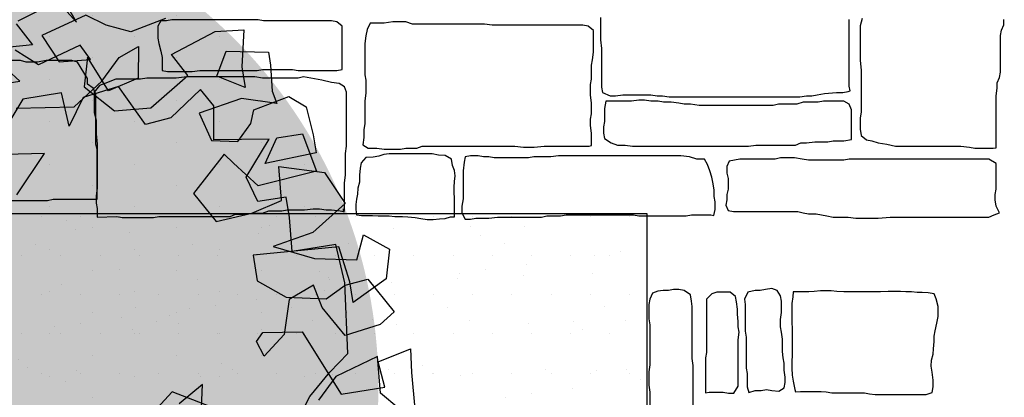
# Model space of a CAD drawing. Units: millimetres. Extents: x 51 to 199, y -99 to 14.
# Drawn here: x 60 to 64, y -71 to -70 of the extents above; entities that cross this region are included whole.
import ezdxf

# ---------------------------------------------------------------- set-up
doc = ezdxf.new("R2010")
doc.units = ezdxf.units.MM
doc.header["$LTSCALE"] = 0.05
doc.layers.get('0').update_dxf_attribs({"lineweight": 15})
for name, color, linetype in [('H_stone', 8, 'Continuous'), ('TREES1', 128, 'Continuous'), ('TREES2', 50, 'Continuous'), ('TREES3', 85, 'Continuous'), ('YPOMN', 7, 'Continuous')]:
    doc.layers.add(name, color=color, linetype=linetype)
doc.layers.add('S-MARBLE', color=30, linetype='Continuous', lineweight=25)
doc.layers.add('V-GRASS', color=55, linetype='Continuous', lineweight=5)
doc.styles.get("Standard").update_dxf_attribs({"font": 'ARIALUNI.TTF'})

# ---------------------------------------------------------------- blocks, each defined once
blk = doc.blocks.new('LCSHDP12')
at = {"color": 0}
for points in [[(0.32348, 0.32601), (0.28821, 0.31846), (0.26553, 0.32853), (0.2479, 0.34112), (0.20255, 0.32853), (0.21515, 0.30083), (0.24538, 0.29832), (0.23782, 0.31342), (0.195, 0.30083), (0.17484, 0.31846)], [(0.17988, 0.34363), (0.19248, 0.32098), (0.14461, 0.32349)], [(0.13957, 0.28825), (0.17484, 0.28825), (0.16476, 0.30083)], [(0.16728, 0.26307), (0.22271, 0.25552), (0.25294, 0.27566), (0.27309, 0.2958), (0.29324, 0.30335), (0.28821, 0.27314), (0.25798, 0.26559), (0.24286, 0.30083), (0.2353, 0.27314), (0.26049, 0.24545), (0.29576, 0.24293), (0.33607, 0.26811), (0.32348, 0.29076), (0.36882, 0.30587), (0.39653, 0.30335), (0.38898, 0.26811), (0.38898, 0.24797), (0.36378, 0.26307), (0.37638, 0.28573), (0.41669, 0.27818), (0.41669, 0.26559), (0.41417, 0.24041), (0.41669, 0.22783), (0.38394, 0.2379), (0.34111, 0.23034), (0.34867, 0.20265), (0.37386, 0.19762), (0.38898, 0.21272), (0.39401, 0.22531), (0.42928, 0.23286), (0.4444, 0.22027), (0.44692, 0.19258), (0.44692, 0.17496), (0.39653, 0.17244), (0.41165, 0.1951), (0.43684, 0.1951), (0.44188, 0.16992), (0.4444, 0.15734), (0.38646, 0.1523), (0.3663, 0.17748), (0.35874, 0.18755), (0.32348, 0.15482), (0.34111, 0.12461), (0.37638, 0.12712), (0.40661, 0.13468), (0.40913, 0.16741), (0.45196, 0.15482), (0.46707, 0.12209), (0.4318, 0.09943), (0.39149, 0.09188), (0.42928, 0.07426), (0.46959, 0.0667), (0.47967, 0.08936), (0.50234, 0.07174), (0.49478, 0.04405), (0.45951, 0.02642), (0.45951, 0.04656), (0.45447, 0.08181), (0.37134, 0.08684), (0.37134, 0.06167), (0.39653, 0.04153), (0.43432, 0.03398), (0.45447, 0.04405), (0.47715, 0.04656), (0.4973, 0.01132), (0.48219, 0.00125), (0.44692, -0.00379), (0.42928, 0.02642), (0.42424, 0.04908), (0.39905, 0.03901), (0.38898, 0.00628), (0.3663, -0.01134), (0.36126, 0.00377), (0.36882, 0.01132), (0.40661, 0.00628), (0.43432, -0.05917), (0.47715, -0.05917), (0.47463, -0.034), (0.50738, -0.02645), (0.50486, -0.0491), (0.50234, -0.08435)], [(0.48722, -0.08183), (0.47211, -0.06421), (0.47463, -0.02896), (0.4318, -0.04155), (0.41165, -0.06169)], [(0.29576, -0.06673), (0.30332, -0.02896), (0.27813, -0.04407)], [(0.32096, -0.05917), (0.27309, -0.03148), (0.2479, -0.05162)], [(0.38394, -0.08435), (0.40409, -0.05666), (0.42676, -0.03652), (0.44692, -0.02141), (0.45447, 0.04656), (0.45196, 0.08433), (0.40913, 0.08433), (0.41165, 0.11705), (0.41165, 0.13719), (0.38394, 0.13719), (0.37638, 0.16237), (0.40409, 0.1951), (0.35119, 0.20265), (0.35623, 0.23538), (0.34615, 0.253), (0.3134, 0.23034), (0.28821, 0.22783), (0.26805, 0.26811), (0.23278, 0.26307), (0.21515, 0.2379), (0.21263, 0.27062), (0.17484, 0.27062), (0.14965, 0.24041)], [(0.15469, 0.17999), (0.18744, 0.21524), (0.14965, 0.22027)], [(0.1824, 0.34615), (0.22271, 0.35874), (0.23782, 0.33608), (0.22523, 0.36881)]]:
    blk.add_lwpolyline(points, dxfattribs=at)
at = {"color": 0, "flags": 1}
for tag, p in [('ITEM', (0.08904, 0.01159)), ('SIZE', (0.08372, -0.03638))]:
    blk.add_attdef(tag, p, '', height=0.02, dxfattribs=at)
blk = doc.blocks.new('TREE2')
at = {"layer": 'TREES2'}
h = blk.add_hatch(dxfattribs=at)
h.set_pattern_fill('DOTS', color=256, scale=5.5, angle=90, style=0)
h.set_pattern_definition([(90, (-9709.5625, 10798.5625), (-0.34375, 0.171875), [0, -0.34375])])
edge = h.paths.add_edge_path()
edge.add_line((3.7986, 0.1203), (3.6279, 0.0216))
edge.add_line((3.6279, 0.0216), (3.5115, 0.1722))
edge.add_line((3.5115, 0.1722), (3.4633, 0.2072))
edge.add_line((3.4633, 0.2072), (3.277, -0.0997))
edge.add_line((3.277, -0.0997), (3.0073, -0.0145))
edge.add_line((3.0073, -0.0145), (2.8439, -0.0617))
edge.add_line((2.8439, -0.0617), (2.8485, -0.3598))
edge.add_line((2.8485, -0.3598), (2.4197, -0.2144))
edge.add_line((2.4197, -0.2144), (2.3417, -0.0126))
edge.add_line((2.3417, -0.0126), (2.186, 0.0473))
edge.add_line((2.186, 0.0473), (2.0041, -0.1523))
edge.add_line((2.0041, -0.1523), (1.7674, -0.2752))
edge.add_line((1.7674, -0.2752), (1.8936, -0.5326))
edge.add_line((1.8936, -0.5326), (1.6668, -0.7179))
edge.add_line((1.6668, -0.7179), (1.4651, -0.7926))
edge.add_line((1.4651, -0.7926), (1.4376, -0.7543))
edge.add_line((1.4376, -0.7543), (1.2687, -0.6317))
edge.add_line((1.2687, -0.6317), (1.1361, -0.7381))
edge.add_line((1.1361, -0.7381), (1.0098, -0.4807))
edge.add_line((1.0098, -0.4807), (0.6161, -0.287))
edge.add_line((0.6161, -0.287), (0.2412, -0.3465))
edge.add_line((0.2412, -0.3465), (0.0042, -0.064))
edge.add_line((0.0042, -0.064), (-0.1866, -0.0729))
edge.add_line((-0.1866, -0.0729), (0.099, -0.3257))
edge.add_line((0.099, -0.3257), (0.0143, -0.5319))
edge.add_line((0.0143, -0.5319), (-0.0512, -0.9264))
edge.add_line((-0.0512, -0.9264), (-0.0321, -1.1337))
edge.add_line((-0.0321, -1.1337), (0.0613, -1.477))
edge.add_line((0.0613, -1.477), (-0.0881, -1.6365))
edge.add_line((-0.0881, -1.6365), (0.0765, -1.8664))
edge.add_line((0.0765, -1.8664), (0.3097, -1.8208))
edge.add_line((0.3097, -1.8208), (0.2834, -2.2426))
edge.add_line((0.2834, -2.2426), (0.1184, -2.2652))
edge.add_line((0.1184, -2.2652), (-0.4054, -2.7325))
edge.add_line((-0.4054, -2.7325), (-0.6683, -3.0943))
edge.add_line((-0.6683, -3.0943), (-0.9752, -3.3136))
edge.add_line((-0.9752, -3.3136), (-1.4182, -3.2132))
edge.add_line((-1.4182, -3.2132), (-1.8788, -3.1369))
edge.add_line((-1.8788, -3.1369), (-2.2635, -3.3894))
edge.add_arc((-0.1866, 0.0135), 3.9866, 1.53471, 238.60279, ccw=False)
at = {"layer": 'TREES3'}
h = blk.add_hatch(color=85, dxfattribs=at)
edge = h.paths.add_edge_path()
edge.add_arc((-0.1095, -0.0278), 3.9866, 90, 450)
at = {"layer": 'TREES1', "xscale": 8.371883520000004, "yscale": 8.371883520000004, "zscale": 8.371883520000004, "rotation": 9.01241430605567}
blk.add_blockref('LCSHDP12', (-0.0929, -0.1645), dxfattribs=at)

msp = doc.modelspace()

# ---------------------------------------------------------------- hatches: boundary and pattern name
at = {"layer": 'S-MARBLE'}
h = msp.add_hatch(dxfattribs=at)
h.set_pattern_fill('DOTS', color=0, scale=0.1, style=0)
h.set_pattern_definition([(0, (60.42706, -75.2105), (0.079375, 0.15875), [0, -0.15875])])
h.paths.add_polyline_path([(58.5491, -80.6954), (62.4032, -80.6954), (62.4032, -70.7559), (58.5491, -70.7559)], flags=17)
at = {"layer": 'V-GRASS'}
h = msp.add_hatch(dxfattribs=at)
h.set_pattern_fill('AR-SAND', color=256, scale=0.008, style=0)
h.set_pattern_definition([(37.5, (83.7075, -19.16276), (-0.0128003, 0.3915306), [0, -0.308864, 0, -0.34544, 0, -0.3302]), (7.5, (83.7075, -19.16276), (0.3596186, 0.57346), [0, -0.166624, 0, -0.278384, 0, -0.10668]), (327.5, (83.45757, -19.16276), (0.6327939, 0.0011497), [0, -0.1016, 0, -0.36576, 0, -0.47752]), (317.5, (83.4576, -19.16276), (0.610845, 0.1783435), [0, -0.0508, 0, -0.239776, 0, -0.27432])])
h.paths.add_polyline_path([(62.4032, -70.7559), (58.5491, -70.7559), (58.5491, -80.6954), (62.4032, -80.6954)])

# ---------------------------------------------------------------- linework, layer by layer
at = {"layer": 'H_stone'}
for points in [[(60.4222, -70.0451), (60.4266, -70.0669), (60.4353, -70.0975), (60.4397, -70.1237), (60.4397, -70.1761), (60.4615, -70.1805), (60.562, -70.1805), (60.5926, -70.1761), (60.8241, -70.1761), (60.8459, -70.1717), (60.9682, -70.1717), (60.99, -70.1761), (61.1473, -70.1761), (61.1691, -70.1717), (61.1691, -69.9971), (61.1473, -69.9796), (61.1254, -69.9753), (60.8503, -69.9753), (60.8284, -69.9709), (60.479, -69.9709), (60.4572, -69.9753), (60.4353, -69.9753), (60.4222, -69.9971)], [(61.2652, -70.2678), (61.2608, -70.2984), (61.2608, -70.39), (61.2565, -70.4162), (61.2565, -70.4468), (61.2521, -70.4774), (61.2739, -70.4905), (61.3089, -70.4905), (61.3394, -70.4948), (61.405, -70.4948), (61.4268, -70.4905), (61.4705, -70.4905), (61.4923, -70.4817), (61.8679, -70.4817), (61.9029, -70.4861), (61.9466, -70.4861), (61.9859, -70.4817), (62.1693, -70.4817), (62.178, -70.4796), (62.178, -70.4293), (62.1737, -70.3988), (62.1737, -70.3726), (62.178, -70.3508), (62.178, -70.3071), (62.1737, -70.2765), (62.1737, -70.2329), (62.178, -70.211), (62.178, -70.1543), (62.1824, -70.1324), (62.1868, -70.1019), (62.1868, -70.0145), (62.1649, -69.9971), (62.1431, -69.9927), (61.7762, -69.9927), (61.7456, -69.9884), (61.453, -69.9884), (61.4268, -69.9796), (61.3744, -69.9796), (61.3394, -69.984), (61.2827, -69.984), (61.2696, -70.0102), (61.2652, -70.0364), (61.2608, -70.0669), (61.2608, -70.1936), (61.2652, -70.2154)], [(60.1776, -70.652), (60.1733, -70.6826), (60.1733, -70.7132), (60.1776, -70.735), (60.1776, -70.7696), (60.1776, -70.7696), (60.1776, -70.7696), (60.1776, -70.7696), (60.2563, -70.7662), (60.2781, -70.7705), (60.4048, -70.7705), (60.4266, -70.7662), (60.7149, -70.7662), (60.7367, -70.7574), (60.7673, -70.7574), (60.8153, -70.7531), (60.8459, -70.7531), (60.8721, -70.7443), (60.9245, -70.7443), (60.9464, -70.74), (61.0162, -70.74), (61.0512, -70.7356), (61.0774, -70.7356), (61.1036, -70.74), (61.1254, -70.74), (61.1604, -70.7443), (61.1735, -70.747), (61.1735, -70.7356), (61.1751, -70.7473), (61.1765, -70.7476), (61.1778, -70.7393), (61.1778, -70.6302), (61.1822, -70.5996), (61.1822, -70.5123), (61.1866, -70.4817), (61.1866, -70.2634), (61.1778, -70.2416), (61.156, -70.2285), (61.1254, -70.2241), (61.0861, -70.2154), (61.0424, -70.2067), (61.0119, -70.2023), (60.99, -70.2067), (60.8459, -70.2067), (60.8153, -70.2023), (60.5402, -70.2023), (60.4965, -70.2067), (60.3786, -70.2067), (60.3523, -70.211), (60.2519, -70.211), (60.2082, -70.2285), (60.1864, -70.2372), (60.1645, -70.2634), (60.1645, -70.3464), (60.1733, -70.3769), (60.1733, -70.4337), (60.1776, -70.473)], [(62.2313, -70.3304), (62.2313, -70.3825), (62.227, -70.4042), (62.227, -70.4302), (62.2313, -70.4519), (62.2574, -70.4693), (62.2834, -70.478), (62.3138, -70.478), (62.3442, -70.4823), (62.8133, -70.4823), (62.8437, -70.478), (63.0044, -70.478), (63.0261, -70.4693), (63.0478, -70.4693), (63.0826, -70.465), (63.1347, -70.465), (63.1564, -70.4606), (63.1998, -70.4606), (63.2303, -70.4555), (63.2303, -70.3347), (63.2216, -70.313), (63.1998, -70.3), (63.1173, -70.3), (63.0956, -70.3043), (63.0348, -70.3043), (63.0087, -70.313), (62.9349, -70.313), (62.9132, -70.3173), (62.6135, -70.3173), (62.5788, -70.313), (62.5527, -70.313), (62.531, -70.3086), (62.5006, -70.3043), (62.4702, -70.3043), (62.4485, -70.3), (62.4181, -70.3), (62.392, -70.2956), (62.3703, -70.2956), (62.3399, -70.3), (62.2357, -70.3)], [(61.2389, -70.6275), (61.2326, -70.6527), (61.2305, -70.6759), (61.2263, -70.6969), (61.2242, -70.7179), (61.2242, -70.739), (61.2263, -70.76), (61.2473, -70.7621), (61.2915, -70.7621), (61.3146, -70.7642), (61.3588, -70.7642), (61.3819, -70.7663), (61.4135, -70.7663), (61.4345, -70.7684), (61.464, -70.7705), (61.4871, -70.7747), (61.5124, -70.7789), (61.5376, -70.7789), (61.5629, -70.7768), (61.586, -70.7747), (61.607, -70.7684), (61.6239, -70.7684), (61.6239, -70.6927), (61.6218, -70.6696), (61.6218, -70.6485), (61.6239, -70.6254), (61.626, -70.6023), (61.6239, -70.5812), (61.6154, -70.5602), (61.6112, -70.535), (61.586, -70.5202), (61.5586, -70.5181), (61.5334, -70.5139), (61.3588, -70.5139), (61.3378, -70.516), (61.3167, -70.5223), (61.2936, -70.5266), (61.2641, -70.5287), (61.2452, -70.5497), (61.241, -70.5707), (61.2389, -70.6002)], [(61.658, -70.6951), (61.6537, -70.7255), (61.6537, -70.7515), (61.6667, -70.7776), (61.6884, -70.7776), (61.7101, -70.7732), (61.7622, -70.7732), (61.797, -70.7689), (61.9751, -70.7689), (61.9968, -70.7645), (62.0532, -70.7645), (62.075, -70.7602), (62.3486, -70.7602), (62.3703, -70.7645), (62.5614, -70.7645), (62.5831, -70.7602), (62.6613, -70.7602), (62.6739, -70.7623), (62.6787, -70.7385), (62.6787, -70.7081), (62.6743, -70.6864), (62.6743, -70.6603), (62.67, -70.6343), (62.6656, -70.6082), (62.6569, -70.5822), (62.6483, -70.5561), (62.6352, -70.5344), (62.6048, -70.5344), (62.5744, -70.5257), (62.5397, -70.5214), (62.0446, -70.5214), (62.0141, -70.5257), (61.9447, -70.5257), (61.9229, -70.5301), (61.784, -70.5301), (61.7622, -70.5257), (61.7405, -70.5257), (61.7188, -70.5214), (61.6884, -70.5214), (61.6667, -70.5257), (61.6623, -70.5474), (61.658, -70.5822)], [(62.7308, -70.656), (62.7264, -70.6777), (62.7264, -70.6994), (62.7221, -70.7211), (62.7308, -70.7428), (62.7525, -70.7472), (63.0131, -70.7472), (63.0348, -70.7515), (63.0565, -70.7559), (63.0869, -70.7559), (63.1086, -70.7602), (63.1304, -70.7645), (63.1564, -70.7689), (63.2172, -70.7689), (63.2476, -70.7732), (63.3388, -70.7732), (63.3866, -70.7689), (63.7862, -70.7689), (63.8079, -70.7602), (63.8296, -70.7515), (63.8166, -70.7255), (63.8122, -70.6994), (63.8122, -70.6777), (63.8166, -70.656), (63.8166, -70.5518), (63.7862, -70.5344), (63.2216, -70.5344), (63.1998, -70.5388), (63.0565, -70.5388), (63.0305, -70.5344), (63.0001, -70.5301), (62.9436, -70.5301), (62.9219, -70.5344), (62.7786, -70.5344), (62.7568, -70.5388), (62.7351, -70.5431), (62.7264, -70.5648), (62.7264, -70.5909), (62.7308, -70.6126)], [(62.908, -71.0587), (62.883, -71.0623), (62.8615, -71.0659), (62.84, -71.0659), (62.8114, -71.073), (62.7971, -71.1017), (62.8007, -71.1232), (62.8007, -71.2306), (62.8042, -71.2556), (62.8042, -71.381), (62.8078, -71.4024), (62.8078, -71.4561), (62.8153, -71.4787), (62.84, -71.4705), (62.8651, -71.4705), (62.8866, -71.4669), (62.908, -71.4705), (62.9367, -71.474), (62.9582, -71.4597), (62.9617, -71.4382), (62.9617, -71.4168), (62.9582, -71.3881), (62.9582, -71.3595), (62.9546, -71.338), (62.951, -71.3129), (62.951, -71.2628), (62.9474, -71.2342), (62.9438, -71.2127), (62.9438, -71.184), (62.9474, -71.1554), (62.9474, -71.1088), (62.9438, -71.0874), (62.9295, -71.0659)], [(62.7398, -71.073), (62.6861, -71.073), (62.6647, -71.0802), (62.6432, -71.1017), (62.6432, -71.3165), (62.6396, -71.338), (62.6396, -71.48), (62.6539, -71.4776), (62.7112, -71.4776), (62.7327, -71.4812), (62.7541, -71.4812), (62.772, -71.4526), (62.772, -71.2664), (62.7756, -71.2342), (62.772, -71.2127), (62.772, -71.1912), (62.7685, -71.1625), (62.7685, -71.1411), (62.7649, -71.1124), (62.7613, -71.0909)], [(63.004, -71.476), (63.0237, -71.4744), (63.1075, -71.4744), (63.1279, -71.4764), (63.1504, -71.4805), (63.2832, -71.4805), (63.3037, -71.4846), (63.3262, -71.4867), (63.5326, -71.4867), (63.5571, -71.4785), (63.5612, -71.456), (63.5612, -71.4294), (63.5571, -71.3967), (63.553, -71.3722), (63.5551, -71.3476), (63.5612, -71.3231), (63.5632, -71.3027), (63.5653, -71.272), (63.5653, -71.2515), (63.5694, -71.2291), (63.5755, -71.1984), (63.5816, -71.1718), (63.5816, -71.1309), (63.5734, -71.1003), (63.5653, -71.0798), (63.5407, -71.0757), (63.5162, -71.0737), (63.4958, -71.0737), (63.4733, -71.0716), (63.4508, -71.0716), (63.4283, -71.0696), (63.3793, -71.0696), (63.3486, -71.0716), (63.1994, -71.0716), (63.1708, -71.0696), (63.1484, -71.0676), (63.1054, -71.0676), (63.0789, -71.0696), (63.0584, -71.0716), (62.9951, -71.0716), (62.993, -71.0921), (62.9889, -71.1187), (62.9889, -71.1964), (62.991, -71.2188), (62.991, -71.3272), (62.9889, -71.3538), (62.9889, -71.3803), (62.991, -71.409), (62.9951, -71.4335), (63.0012, -71.4662), (63.004, -71.476)]]:
    msp.add_lwpolyline(points, close=True, dxfattribs=at)
for points in [[(62.2139, -69.9613), (62.2139, -70.0525), (62.2183, -70.0872), (62.2183, -70.2435), (62.2226, -70.2652), (62.253, -70.2783), (62.2747, -70.2783), (62.3051, -70.2739), (62.4181, -70.2739), (62.4441, -70.2783), (62.4658, -70.2783), (62.4919, -70.2826), (63.0218, -70.2826), (63.0478, -70.2783), (63.0696, -70.2783), (63.0913, -70.2739), (63.1217, -70.2696), (63.1694, -70.2652), (63.1955, -70.2652), (63.2172, -70.2609), (63.2249, -70.259), (63.2216, -70.2392), (63.2216, -69.97)], [(63.2737, -69.9656), (63.265, -69.996), (63.265, -70.135), (63.2693, -70.1741), (63.2693, -70.3434), (63.265, -70.3694), (63.265, -70.4129), (63.2693, -70.4389), (63.2911, -70.4563), (63.3128, -70.4606), (63.3388, -70.4693), (63.3736, -70.4736), (63.4083, -70.4823), (63.6733, -70.4823), (63.708, -70.4867), (63.7297, -70.491), (63.8036, -70.491), (63.8166, -70.4884), (63.8166, -70.2783), (63.8209, -70.2479), (63.8209, -70.2262), (63.8296, -70.2044), (63.834, -70.1827), (63.834, -70.0351), (63.8383, -70.0134), (63.847, -69.9917), (63.847, -69.97)], [(58.9931, -70.7023), (59.9764, -70.7023), (59.9994, -70.6966), (60.1776, -70.6966), (60.1776, -70.4954), (60.1719, -70.4724), (60.1719, -70.2712), (60.1604, -70.2482), (60.1374, -70.231), (60.1374, -70.208), (60.0971, -70.1419), (60.0741, -70.1362), (59.9706, -70.1362), (59.9361, -70.1419), (59.8901, -70.1419), (59.8671, -70.1362), (59.6314, -70.1362)], [(62.5895, -71.5994), (62.5895, -71.3702), (62.5859, -71.3416), (62.5859, -71.1303), (62.5823, -71.1088), (62.5787, -71.0838), (62.5537, -71.0659), (62.5322, -71.0623), (62.5107, -71.0623), (62.4893, -71.0659), (62.4678, -71.0659), (62.4463, -71.0694), (62.4248, -71.0766), (62.4141, -71.1017), (62.4105, -71.1232), (62.4105, -71.1804), (62.4141, -71.2055), (62.4141, -71.3666), (62.4105, -71.3953), (62.4105, -71.449), (62.4141, -71.4776), (62.4141, -71.6387)]]:
    msp.add_lwpolyline(points, dxfattribs=at)
at = {"layer": 'S-MARBLE', "color": 0, "flags": 128}
msp.add_lwpolyline([(62.4032, -70.7559), (58.5491, -70.7559), (58.5491, -69.9703), (59.6561, -69.9703), (59.6561, -67.4954), (65.23, -67.4954), (65.23, -69.8668), (71.9175, -69.8668), (71.9175, -67.9954), (81.6491, -67.9954), (81.6491, -80.6954), (62.4032, -80.6954), (62.4032, -70.7559)], close=True, dxfattribs=at)
at = {"layer": 'S-MARBLE', "color": 0}
msp.add_lwpolyline([(62.4032, -70.7559), (58.5491, -70.7559), (58.5491, -80.6954), (62.4032, -80.6954)], close=True, dxfattribs=at)

# ---------------------------------------------------------------- block references
at = {"layer": 'YPOMN', "linetype": 'Continuous', "xscale": 0.5, "yscale": 0.5, "zscale": 0.5}
msp.add_blockref('TREE2', (59.377, -71.4431), dxfattribs=at)

doc.saveas('drawing.dxf')
